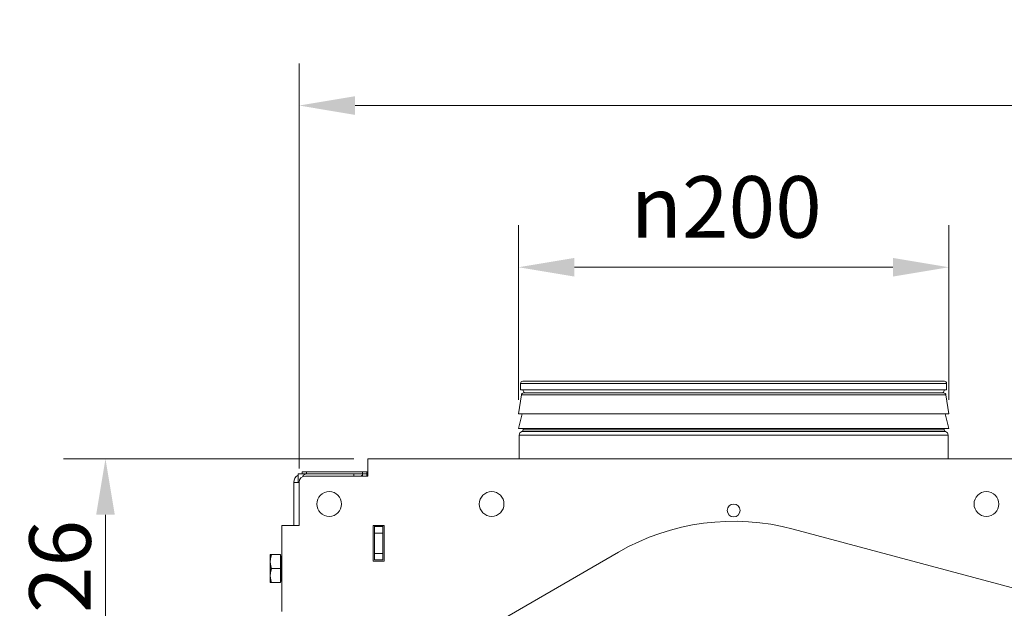
# Model space of a CAD drawing. Units: millimetres. Extents: x 104 to 3726, y 104 to 2626.
# Drawn here: x 1121 to 1578, y 2246 to 2520 of the extents above; entities that cross this region are included whole.
import ezdxf

# ---------------------------------------------------------------- set-up
doc = ezdxf.new("R2010")
doc.units = ezdxf.units.MM
doc.header["$LTSCALE"] = 13
for name, color, linetype, lineweight in [('Dimension (ISO)', 7, 'Continuous', 25), ('Visible (Drawing)', 7, 'Continuous', 40), ('Visible Narrow (ISO)', 7, 'Continuous', 35)]:
    doc.layers.add(name, color=color, linetype=linetype, lineweight=lineweight)
doc.styles.add('Arial 220', font='arial.ttf')
doc.dimstyles.new('Default (Drawing)', dxfattribs={"dimscale": 13, "dimtxt": 2.2, "dimasz": 2, "dimexe": 1.5, "dimexo": 0.5, "dimgap": 0.5, "dimtad": 1, "dimrnd": 0.05, "dimtxsty": 'Arial 220', "dimcen": 0.09, "dimdle": 6, "dimclrd": 8, "dimclre": 8, "dimclrt": 7, "dimazin": 2, "dimtfac": 0.545455, "dimtmove": 0, "dimatfit": 3, "dimfxl": 0, "dimtolj": 1, "dimtzin": 0, "dimlwd": 9, "dimlwe": 9, "dimarcsym": 0})

# ---------------------------------------------------------------- blocks, each defined once
blk = doc.blocks.new('*D13')
at = {"layer": 'Defpoints', "color": 0}
for p in [(1250.53, 2479.94), (1250.53, 2304.82), (2489.53, 2304.82)]:
    blk.add_point(p, dxfattribs=at)
at = {"layer": 'Dimension (ISO)', "color": 8, "lineweight": 9}
for p, q in [((1250.53, 2311.32), (1250.53, 2499.44)), ((2489.53, 2311.32), (2489.53, 2499.44)), ((2463.53, 2479.94), (1276.53, 2479.94))]:
    blk.add_line(p, q, dxfattribs=at)
at = {"layer": 'Dimension (ISO)', "color": 8}
for points in [[(1276.53, 2484.27), (1276.53, 2475.6), (1250.53, 2479.94)], [(2463.53, 2484.27), (2463.53, 2475.6), (2489.53, 2479.94)]]:
    blk.add_solid(points, dxfattribs=at)
at = {"layer": 'Dimension (ISO)', "color": 7, "insert": (1828.64, 2501.05), "char_height": 28.6, "attachment_point": 4, "style": 'Arial 220'}
blk.add_mtext('\\A1;1239', dxfattribs=at)
blk = doc.blocks.new('*D14')
at = {"layer": 'Defpoints', "color": 0}
for p in [(1282.53, 2315.82), (1160.53, 2189.82), (1252.53, 2189.82)]:
    blk.add_point(p, dxfattribs=at)
at = {"layer": 'Dimension (ISO)', "color": 8, "lineweight": 9}
for p, q in [((1276.03, 2315.82), (1141.03, 2315.82)), ((1160.53, 2289.82), (1160.53, 2215.82)), ((1246.03, 2189.82), (1141.03, 2189.82))]:
    blk.add_line(p, q, dxfattribs=at)
at = {"layer": 'Dimension (ISO)', "color": 8}
for points in [[(1156.19, 2289.82), (1164.86, 2289.82), (1160.53, 2315.82)], [(1156.19, 2215.82), (1164.86, 2215.82), (1160.53, 2189.82)]]:
    blk.add_solid(points, dxfattribs=at)
at = {"layer": 'Dimension (ISO)', "color": 7, "insert": (1139.42, 2222.45), "char_height": 28.6, "attachment_point": 4, "rotation": 90, "style": 'Arial 220'}
blk.add_mtext('\\A1;126', dxfattribs=at)
blk = doc.blocks.new('*D36')
at = {"layer": 'Defpoints', "color": 0}
for p in [(1552.53, 2404.81), (1352.53, 2336.65), (1552.53, 2336.65)]:
    blk.add_point(p, dxfattribs=at)
at = {"layer": 'Dimension (ISO)', "color": 8, "lineweight": 9}
for p, q in [((1352.53, 2343.15), (1352.53, 2424.31)), ((1552.53, 2343.15), (1552.53, 2424.31)), ((1378.53, 2404.81), (1526.53, 2404.81))]:
    blk.add_line(p, q, dxfattribs=at)
at = {"layer": 'Dimension (ISO)', "color": 8}
for points in [[(1378.53, 2409.14), (1378.53, 2400.48), (1352.53, 2404.81)], [(1526.53, 2409.14), (1526.53, 2400.48), (1552.53, 2404.81)]]:
    blk.add_solid(points, dxfattribs=at)
at = {"layer": 'Dimension (ISO)', "color": 7, "insert": (1404.71, 2432.83), "char_height": 28.6, "attachment_point": 4, "style": 'Arial 220'}
blk.add_mtext('\\A1;{\\fAIGDT|b0|i0;\\H28.6000;\\ln\\fArial|b0|i0;\\H28.6000;}200', dxfattribs=at)

msp = doc.modelspace()

# ---------------------------------------------------------------- linework, layer by layer
at = {"layer": 'Visible (Drawing)', "color": 7, "lineweight": 5}
for p, q in [((1353.527, 2347.82), (1353.527, 2350.82)), ((1550.527, 2351.82), (1354.527, 2351.82)), ((1551.527, 2347.82), (1551.527, 2350.82)), ((1353.838, 2345.503), (1352.527, 2336.646)), ((1551.527, 2347.82), (1353.527, 2347.82)), ((1550.129, 2346.44), (1354.924, 2346.44)), ((1551.215, 2345.503), (1552.527, 2336.646)), ((1552.527, 2336.646), (1352.527, 2336.646)), ((1354.247, 2336.646), (1352.527, 2329.847)), ((1550.806, 2336.646), (1552.527, 2329.847)), ((1552.527, 2329.847), (1352.527, 2329.847)), ((1354.627, 2329.347), (1354.627, 2329.847)), ((1550.427, 2329.347), (1550.427, 2329.847)), ((1352.877, 2315.82), (1352.877, 2326.82)), ((1552.177, 2315.82), (1552.177, 2326.82)), ((2447.527, 2315.82), (1282.527, 2315.82)), ((1282.527, 2315.82), (1282.527, 2307.82)), ((1250.027, 2308.82), (1250.027, 2304.82)), ((1252.027, 2308.82), (1250.027, 2308.82)), ((1252.027, 2309.82), (1254.027, 2309.82)), ((1252.027, 2309.82), (1252.027, 2308.82)), ((1254.027, 2308.82), (1252.027, 2308.82)), ((1253.527, 2307.82), (1282.527, 2307.82)), ((1280.027, 2309.82), (1254.027, 2309.82)), ((1254.027, 2308.82), (1280.027, 2308.82)), ((1276.027, 2308.82), (1254.027, 2308.82)), ((1276.027, 2308.82), (1276.027, 2307.82)), ((1282.027, 2309.82), (1280.027, 2309.82)), ((1280.027, 2308.82), (1280.027, 2307.82)), ((1282.527, 2308.82), (1280.027, 2308.82)), ((1282.027, 2309.82), (1282.527, 2309.82)), ((1282.027, 2309.82), (1282.027, 2308.82)), ((1282.027, 2308.552), (1282.027, 2307.82)), ((1248.027, 2304.82), (1248.027, 2284.82)), ((1248.027, 2304.82), (1250.527, 2304.82)), ((1250.527, 2284.82), (1250.527, 2304.82)), ((1242.527, 2284.82), (1250.527, 2284.82)), ((1242.527, 2284.82), (1242.527, 2244.82)), ((1285.027, 2268.32), (1285.027, 2284.82)), ((1285.027, 2284.82), (1290.027, 2284.82)), ((1285.527, 2284.82), (1285.527, 2284.32)), ((1285.527, 2284.32), (1285.527, 2281.32)), ((1289.527, 2284.32), (1285.527, 2284.32)), ((1289.527, 2284.32), (1289.527, 2284.82)), ((1289.527, 2281.32), (1289.527, 2284.32)), ((1290.027, 2284.82), (1290.027, 2268.32)), ((1285.527, 2281.32), (1289.527, 2281.32)), ((1285.527, 2281.32), (1285.527, 2271.82)), ((1289.527, 2271.82), (1289.527, 2281.32)), ((1611.782, 2247.922), (1480.22, 2283.174)), ((1237.127, 2271.32), (1237.127, 2268.07)), ((1241.827, 2271.32), (1237.707, 2271.32)), ((1241.827, 2271.32), (1241.827, 2264.82)), ((1241.827, 2270.635), (1242.427, 2270.635)), ((1242.427, 2259.005), (1242.427, 2270.635)), ((1289.527, 2271.82), (1285.527, 2271.82)), ((1285.527, 2271.82), (1285.527, 2268.82)), ((1289.527, 2268.82), (1289.527, 2271.82)), ((1399.027, 2272.485), (1325.527, 2230.049)), ((1237.127, 2268.07), (1237.127, 2261.57)), ((1242.427, 2268.82), (1242.527, 2268.82)), ((1290.027, 2268.32), (1285.027, 2268.32)), ((1285.527, 2268.82), (1289.527, 2268.82)), ((1237.127, 2261.57), (1237.127, 2258.32)), ((1241.827, 2264.82), (1237.707, 2264.82)), ((1241.827, 2264.82), (1241.827, 2258.32)), ((1241.827, 2258.32), (1237.707, 2258.32)), ((1241.827, 2259.005), (1242.427, 2259.005)), ((1242.427, 2260.82), (1242.527, 2260.82))]:
    msp.add_line(p, q, dxfattribs=at)
for centre, radius in [((1264.527, 2294.82), 5.75), ((1340.027, 2294.82), 5.75), ((1570.027, 2294.82), 5.75), ((1452.527, 2291.82), 3)]:
    msp.add_circle(centre, radius, dxfattribs=at)
for centre, radius, start, end in [((1354.527, 2350.82), 1, 90, 180), ((1550.527, 2350.82), 1, 0, 90), ((1354.924, 2345.342), 1.098, 90, 171.57663), ((1356.427, 2347.82), 1.8, 180, 230.05626), ((1548.627, 2347.82), 1.8, 309.94374, 0), ((1550.129, 2345.342), 1.098, 8.42337, 90), ((1354.677, 2326.82), 1.8, 110.60062, 180), ((1353.727, 2329.347), 0.9, 290.60062, 0), ((1551.327, 2329.347), 0.9, 180, 249.39938), ((1550.377, 2326.82), 1.8, 0, 69.39938), ((1252.027, 2304.82), 4, 120, 180), ((1253.527, 2304.82), 3, 90, 180), ((1254.027, 2306.82), 2, 90, 160.74544), ((1282.027, 2304.82), 4, 120, 131.40962), ((1452.527, 2179.82), 107, 75, 120)]:
    msp.add_arc(centre, radius, start, end, dxfattribs=at)
for points in [[(1237.127, 2271.32), (1237.127, 2271.32), (1237.707, 2271.32)], [(1237.707, 2271.32), (1237.127, 2269.578), (1237.127, 2268.07)], [(1237.127, 2268.07), (1237.127, 2266.562), (1237.707, 2264.82)], [(1237.707, 2264.82), (1237.127, 2263.078), (1237.127, 2261.57)], [(1237.127, 2261.57), (1237.127, 2260.062), (1237.707, 2258.32)], [(1237.707, 2258.32), (1237.127, 2258.32), (1237.127, 2258.32)]]:
    msp.add_rational_spline(points, [1, 1.0379548493, 1], degree=2, dxfattribs=at)
at = {"layer": 'Visible Narrow (ISO)', "color": 7, "lineweight": 5}
for p, q in [((1551.527, 2350.82), (1353.527, 2350.82)), ((1551.215, 2345.503), (1353.838, 2345.503)), ((1552.177, 2326.82), (1352.877, 2326.82)), ((1551.01, 2328.505), (1354.043, 2328.505)), ((1550.427, 2329.347), (1354.627, 2329.347)), ((1254.027, 2308.82), (1254.027, 2309.82)), ((1280.027, 2309.82), (1280.027, 2308.82))]:
    msp.add_line(p, q, dxfattribs=at)

# ---------------------------------------------------------------- dimensions: what is measured, and where the dimension line sits
at = {"layer": 'Dimension (ISO)'}
dim = msp.add_linear_dim(base=(1250.527, 2479.936), p1=(2489.527, 2304.82), p2=(1250.527, 2304.82), dimstyle='Default (Drawing)', override={"dimtofl": 0, "dimatfit": 1}, dxfattribs=at)
dim.commit()
dim.dimension.update_dxf_attribs({"geometry": '*D13', "text_midpoint": (1870.027, 2479.936), "dimtype": 160})
dim = msp.add_linear_dim(base=(1552.527, 2404.809), p1=(1352.527, 2336.646), p2=(1552.527, 2336.646), angle=180, text='{\\fAIGDT|b0|i0;\\H28.6000;\\ln\\fArial|b0|i0;\\H28.6000;}<>', dimstyle='Default (Drawing)', override={"dimdec": 2, "dimtp": 0, "dimtm": 0, "dimtdec": 2, "dimtofl": 0, "dimatfit": 1}, dxfattribs=at)
dim.commit()
dim.dimension.update_dxf_attribs({"geometry": '*D36', "text_midpoint": (1452.527, 2404.809), "dimtype": 160})
dim = msp.add_linear_dim(base=(1160.527, 2189.82), p1=(1282.527, 2315.82), p2=(1252.527, 2189.82), angle=90, dimstyle='Default (Drawing)', override={"dimtofl": 0, "dimatfit": 1}, dxfattribs=at)
dim.commit()
dim.dimension.update_dxf_attribs({"geometry": '*D14', "text_midpoint": (1160.527, 2252.685), "dimtype": 160})

doc.saveas('drawing.dxf')
